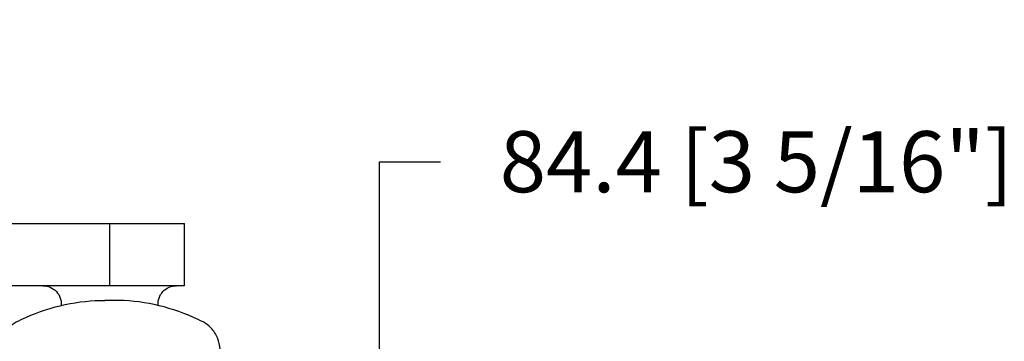
# Model space of a CAD drawing. Units: millimetres. Extents: x 986 to 2240, y -79 to 51.
# Drawn here: x 1470 to 1476, y 12 to 14 of the extents above; entities that cross this region are included whole.
import ezdxf

# ---------------------------------------------------------------- set-up
doc = ezdxf.new("R2010")
doc.units = ezdxf.units.MM
doc.header["$MEASUREMENT"] = 0
doc.header["$PDMODE"] = 3
doc.layers.add('Dimensions-Cotes', color=7, linetype='Continuous')
doc.styles.add('Century-10', font='GOTHIC.TTF', dxfattribs={"height": 0.3937})
doc.dimstyles.new('1-1', dxfattribs={"dimtxt": 0.3937, "dimasz": 0.3937, "dimexe": 0.3937, "dimexo": 0.3937, "dimgap": 0.3937, "dimtad": 0, "dimtih": 1, "dimtoh": 1, "dimdec": 1, "dimlfac": 25.4, "dimzin": 0, "dimdsep": 46, "dimtxsty": 'Century-10', "dimcen": 0, "dimadec": 1, "dimazin": 0, "dimtfac": 1, "dimtdec": 1, "dimtofl": 0, "dimtmove": 0, "dimatfit": 3, "dimfxl": 0, "dimtolj": 1, "dimtzin": 0, "dimarcsym": 0})

# ---------------------------------------------------------------- blocks, each defined once
blk = doc.blocks.new('Q-157-volet 2.25')
at = {"color": 3}
for p, q in [((-95.04674663439346, 55.94999999997088), (-93.30245454732176, 55.94999999997225)), ((-28.21131475841321, 48.69999999996679), (-26.80852753932231, 48.69999999996793)), ((-28.07413388228269, 48.69939788808864), (-28.07413388228269, 38.50060211184694)), ((-26.80852753932231, 48.69999999996793), (-0.02585486908901657, 48.69999999996747)), ((-0.02585486908901657, 48.69999999996747), (12.25529240913147, 48.6999999999619)), ((-0.02585486908901657, 48.69999999996747), (-0.02585486908901657, 38.49999999996743)), ((12.25529240913147, 48.6999999999619), (12.25529240913147, 38.49999999996186)), ((-103.9534527996293, 45.39586697440603), (-103.9534527996293, 41.80413302554263)), ((-28.21131475841776, 38.49999999996675), (-26.80852753932231, 38.49999999996788)), ((-0.02585486908901657, 38.49999999996743), (-26.80852753932231, 38.49999999996788)), ((12.25529240913147, 38.49999999996197), (-0.02585486908901657, 38.49999999996743)), ((-7.923271858382577, 35.18641461015744), (-9.71912639942002, 18.09999999996052)), ((7.923271858382577, 35.18641461015744), (9.71912639942002, 18.09999999996052)), ((-95.04674663439346, 31.24999999997129), (-93.30245454732176, 31.24999999997254)), ((-4.688016372119819, 18.09999999999235), (-11.875, 18.09999999999121)), ((-11.875, 7.29999999999103), (-11.875, 18.09999999999121)), ((-4.688016372119819, 18.09999999999235), (4.688016372119819, 18.09999999999235)), ((11.875, 18.09999999999121), (4.688016372119819, 18.09999999999235)), ((11.875, 7.29999999999103), (11.875, 18.09999999999121)), ((-22, 4.299999999999216), (-19, 7.299999999998533)), ((-12.42507241880958, 7.300000000000466), (-19, 7.299999999998533)), ((-12.42507241880958, 7.300000000000466), (12.42507241880958, 7.300000000000466)), ((19, 7.299999999998533), (12.42507241880958, 7.30000000000058)), ((19, 7.299999999998533), (22, 4.299999999999216)), ((-22, 4.299999999999216), (-15.13599731018621, 4.300000000000807)), ((-22, -8.526512829121202e-13), (-22, 4.299999999999216)), ((15.13599731018621, 4.300000000000807), (-15.13599731018621, 4.300000000000807)), ((15.13599731018621, 4.300000000000807), (22, 4.299999999999216)), ((22, 4.299999999999216), (22, -8.526512829121202e-13)), ((22, 8.526512829121202e-13), (-22, -8.526512829121202e-13)), ((-22, -61.30000000000081), (-22, -57.00000000000085)), ((-22, -57.00000000000085), (-15.13599731018621, -56.99999999999915)), ((15.13599731018621, -56.99999999999915), (-15.13599731018621, -56.99999999999915)), ((15.13599731018621, -56.99999999999915), (22, -57.00000000000085)), ((22, -57.00000000000085), (22, -61.30000000000081)), ((-19, -64.30000000000149), (-22, -61.30000000000081)), ((-15.13599731018621, -61.2999999999991), (-22, -61.30000000000081)), ((-15.13599731018621, -61.2999999999991), (15.13599731018621, -61.2999999999991)), ((22, -61.30000000000081), (15.13599731018621, -61.2999999999991)), ((22, -61.30000000000081), (19, -64.30000000000149)), ((-19, -64.30000000000149), (-12.42507241880958, -64.29999999999956)), ((12.42507241880958, -64.29999999999956), (-12.42507241880958, -64.29999999999956)), ((-9.988530626536885, -71.9367899977479), (-10.79118959913012, -64.30000000003969)), ((-6.25, -70.80000000001263), (-6.25, -64.30000000001263)), ((6.25, -70.80000000001263), (6.25, -64.30000000001263)), ((9.988530626535976, -71.93678999774642), (10.79118959912921, -64.30000000003969)), ((12.42507241880958, -64.29999999999956), (19, -64.30000000000149)), ((-8.086226142202577, -70.80000000001365), (-5.827626084304029, -70.80000000001195)), ((-5.827626084304029, -70.80000000001195), (8.086226142202577, -70.8000000000115)), ((-95.04674663439619, -87.6500000000297), (-93.30245454732449, -87.65000000002834)), ((0.7679240196848696, -92.500000000012), (-0.7679240196857791, -92.50000000001313)), ((-28.21131475841776, -94.90000000003391), (-26.80852753932322, -94.90000000003289)), ((-28.0741338822836, -105.099397888154), (-28.0741338822836, -94.90060211191218)), ((-0.02585486908901657, -94.90000000003323), (-26.80852753932322, -94.90000000003289)), ((12.25529240913147, -94.90000000003892), (-0.02585486908901657, -94.90000000003334)), ((-0.02585486908901657, -105.1000000000335), (-0.02585486908901657, -94.90000000003334)), ((12.25529240913147, -94.90000000003892), (12.25529240913147, -105.1000000000391)), ((-103.953452799632, -98.20413302559479), (-103.953452799632, -101.7958669744584)), ((-28.2113147584223, -105.1000000000342), (-26.80852753932322, -105.100000000033)), ((-26.80852753932322, -105.100000000033), (-0.02585486908901657, -105.1000000000336)), ((-0.02585486908901657, -105.1000000000335), (12.25529240913147, -105.1000000000391)), ((-95.04674663439619, -112.3500000000299), (-93.30245454732449, -112.3500000000286))]:
    blk.add_line(p, q, dxfattribs=at)
for centre, radius, start, end in [((-10.90683754448764, 35.49999999996049), 2.999999999999997, 354.0000000000034, 90), ((10.90683754448764, 35.49999999996049), 2.999999999999998, 90, 186.0000000000031), ((-10.90683754448855, -91.90000000004028), 3.000000000000067, 270, 4.357378968522463), ((10.90683754448764, -91.90000000004028), 3.000000000000067, 175.6426210314841, 270)]:
    blk.add_arc(centre, radius, start, end, dxfattribs=at)
for points, knots in [([(-103.6099888287281, 48.10633607291101), (-103.5816727606962, 48.20899969035742), (-103.5524025283139, 48.31100520312492), (-103.069918625225, 49.92908649932468), (-102.396528527448, 51.28087430920795), (-100.8307687827528, 53.44142508940735), (-99.8129362890104, 54.3832948513197), (-97.53257464584476, 55.63803664029757), (-96.26809096126817, 55.94999999997134), (-95.04674663441892, 55.949999999971)], [0.451090342354198, 0.451090342354198, 0.451090342354198, 0.451090342354198, 0.4833686194872341, 0.4833686194872341, 0.9667372389744682, 0.9667372389744682, 1.476189200919867, 1.476189200919867, 1.985641162865265, 1.985641162865265, 1.985641162865265, 1.985641162865265]), ([(-53.60446089670131, 51.43229940253167), (-53.94663185423178, 51.50071651604395), (-54.28737971170995, 51.5682389922369), (-57.83577602113473, 52.26503900414326), (-61.16188715263343, 52.86249945127275), (-67.81746916552675, 53.91877207304066), (-71.146946403951, 54.37736691395816), (-77.59673265325728, 55.11766665677345), (-80.72060176674222, 55.39983881252721), (-86.58534725794198, 55.78908820552437), (-89.32616552788568, 55.89649648416588), (-92.3098647426259, 55.94250996777765), (-92.8077959360653, 55.94759078883357), (-93.30245454732176, 55.94999999997225)], [4.01902274304838, 4.01902274304838, 4.01902274304838, 4.01902274304838, 4.123364105455101, 4.123364105455101, 5.110507310495073, 5.110507310495073, 6.097650515535046, 6.097650515535046, 7.08479372057502, 7.08479372057502, 8.071936925614992, 8.071936925614992, 8.270770401628146, 8.270770401628146, 8.270770401628146, 8.270770401628146]), ([(-28.07413388228269, 48.69939788808864), (-29.24679259950335, 48.70399847057837), (-30.43108952671992, 48.72267796678665), (-34.67044073115085, 48.84521501370779), (-37.76451990061287, 49.0384301973732), (-43.85430283681671, 49.66115724273408), (-46.84993361569286, 50.09122297773109), (-50.98243518462186, 50.86227168335648), (-52.28776637647024, 51.13136927201418), (-53.60446089670131, 51.43229940253167)], [1.401661419980969, 1.401661419980969, 1.401661419980969, 1.401661419980969, 1.741767763520974, 1.741767763520974, 2.612651645281462, 2.612651645281462, 3.483535527041949, 3.483535527041949, 3.874780218027519, 3.874780218027519, 3.874780218027519, 3.874780218027519]), ([(-103.8221827585958, 43.5999999999745), (-103.9804771737972, 44.70394401820585), (-104.0076061473683, 45.90011520573029), (-103.7749758182981, 47.41276371076191), (-103.7021900789359, 47.76260126903361), (-103.6099888287281, 48.10633607291101)], [0, 0, 0, 0, 0.356993884959338, 0.356993884959338, 0.4656608076332389, 0.4656608076332389, 0.4656608076332389, 0.4656608076332389]), ([(-103.6099888287281, 39.09366392703686), (-103.7021900789359, 39.43739873091448), (-103.7749758182981, 39.78723628918618), (-104.0076061473683, 41.29988479421803), (-103.9804771737972, 42.49605598174293), (-103.8221827585958, 43.5999999999745)], [1.736672384864832, 1.736672384864832, 1.736672384864832, 1.736672384864832, 1.845339307538733, 1.845339307538733, 2.202333192498071, 2.202333192498071, 2.202333192498071, 2.202333192498071]), ([(-95.04674663441892, 31.24999999997107), (-96.3069341709288, 31.24999999997141), (-97.60774981630766, 31.58178290146765), (-99.94155630175646, 32.91098246552025), (-100.9767441089507, 33.90735339458882), (-102.5045025608042, 36.12501823945598), (-103.1388645909674, 37.45216541604049), (-103.5797374071108, 38.98513757038182), (-103.5949963857092, 39.03930685906636), (-103.6099888287281, 39.09366392703686)], [5.81771705441298, 5.81771705441298, 5.81771705441298, 5.81771705441298, 6.343371449148844, 6.343371449148844, 6.869025843884707, 6.869025843884707, 7.336039447248569, 7.336039447248569, 7.353081905516621, 7.353081905516621, 7.353081905516621, 7.353081905516621]), ([(-53.60446089670131, 35.76770059740267), (-52.28776637647024, 36.06863072791992), (-50.98243518462186, 36.33772831657762), (-46.84993361569286, 37.1087770222029), (-43.85430283681671, 37.53884275719992), (-37.76451990061287, 38.16156980256113), (-34.67044073115085, 38.35478498622689), (-30.43108952671992, 38.47732203314848), (-29.24679259950335, 38.49600152935699), (-28.07413388228269, 38.50060211184694)], [9.373182274787077, 9.373182274787077, 9.373182274787077, 9.373182274787077, 9.764426965772644, 9.764426965772644, 10.63531084753313, 10.63531084753313, 11.50619472929362, 11.50619472929362, 11.84630107283363, 11.84630107283363, 11.84630107283363, 11.84630107283363]), ([(-93.30245454732176, 31.24999999997254), (-92.8077959360653, 31.25240921111089), (-92.3098647426259, 31.25749003216669), (-89.32616552788568, 31.30350351577687), (-86.58534725794198, 31.41091179441713), (-80.72060176674313, 31.80016118741213), (-77.59673265325728, 32.08233334316486), (-71.146946403951, 32.82263308597857), (-67.81746916552675, 33.28122792689527), (-61.16188715263343, 34.33750054866226), (-57.83577602113473, 34.93496099579119), (-54.28737971170995, 35.63176100769743), (-53.94663185423178, 35.69928348389027), (-53.60446089670131, 35.76770059740267)], [23.75545775400025, 23.75545775400025, 23.75545775400025, 23.75545775400025, 23.95429123001339, 23.95429123001339, 24.94143443505337, 24.94143443505337, 25.92857764009334, 25.92857764009334, 26.91572084513331, 26.91572084513331, 27.90286405017328, 27.90286405017328, 28.00720541258001, 28.00720541258001, 28.00720541258001, 28.00720541258001]), ([(-8.086226142202577, -70.80000000001365), (-9.158115671859377, -71.35289553539263), (-10.16774170064855, -72.01374542480647), (-12.15455474532337, -73.60920560316475), (-13.10845974680069, -74.56946468741711), (-14.77981030318551, -76.61033498865817), (-15.55685978825568, -77.76325133567042), (-16.81221744688173, -80.07730410596679), (-17.3189908840468, -81.20692424125122), (-17.74711160215429, -82.38646426083523)], [0.941273534770965, 0.941273534770965, 0.941273534770965, 0.941273534770965, 1.331782068715831, 1.331782068715831, 1.775709424954441, 1.775709424954441, 2.218738972065258, 2.218738972065258, 2.590272033480873, 2.590272033480873, 2.590272033480873, 2.590272033480873]), ([(8.086226142202577, -70.8000000000115), (9.161719172494486, -71.3547542711637), (10.17455983109721, -72.01821085731984), (12.16459350284913, -73.6184231001609), (13.11884446773092, -74.58045902270129), (14.78874287288909, -76.62294317048219), (15.56431023296682, -77.77533940908705), (16.81581720698614, -80.08532992853446), (17.32050508339944, -81.21109609900094), (17.74711160215429, -82.38646426083773)], [0.9413419788399526, 0.9413419788399526, 0.9413419788399526, 0.9413419788399526, 1.333192904168067, 1.333192904168067, 1.777590538890755, 1.777590538890755, 2.220150266436959, 2.220150266436959, 2.590342757619119, 2.590342757619119, 2.590342757619119, 2.590342757619119]), ([(-17.74711160215429, -82.38646426083523), (-17.76527932031331, -82.43651918629479), (-17.78268736073005, -82.48696808968265), (-18.00145440044344, -83.15509113487798), (-18.08362243372358, -83.82704035443402), (-18.02493041598973, -85.08413544403066), (-17.88212921411287, -85.75322259929982), (-17.36575654474291, -86.9863208793708), (-16.99188578380745, -87.55024418026443), (-16.20102649304226, -88.37855210416859), (-15.7561251789366, -88.7188456706802), (-15.26877230071386, -88.96748219770762)], [0.5523327989465572, 0.5523327989465572, 0.5523327989465572, 0.5523327989465572, 0.5680552679564306, 0.5680552679564306, 0.7591204304860311, 0.7591204304860311, 0.94831824612178, 0.94831824612178, 1.137516061757529, 1.137516061757529, 1.300193606856486, 1.300193606856486, 1.300193606856486, 1.300193606856486]), ([(17.74711160215429, -82.38646426083773), (17.7652793203124, -82.43651918629718), (17.78268736073005, -82.48696808968504), (18.00145440044253, -83.15509113488048), (18.08362243372358, -83.82704035443663), (18.02493041598973, -85.08413544403328), (17.88212921411196, -85.75322259930255), (17.36575654474291, -86.9863208793733), (16.99188578380654, -87.55024418026682), (16.20102649304135, -88.37855210417098), (15.7561251789366, -88.71884567068258), (15.26877230071386, -88.96748219770967)], [0.5523327989465503, 0.5523327989465503, 0.5523327989465503, 0.5523327989465503, 0.5680552679564239, 0.5680552679564239, 0.7591204304860215, 0.7591204304860215, 0.9483182461217676, 0.9483182461217676, 1.137516061757514, 1.137516061757514, 1.300193606856477, 1.300193606856477, 1.300193606856477, 1.300193606856477]), ([(-95.04674663442165, -87.65000000002959), (-96.30693417093153, -87.65000000002925), (-97.60774981631039, -87.9817829015247), (-99.94155630175919, -89.3109824655757), (-100.9767441089534, -90.30735339464348), (-102.5045025608069, -92.52501823950962), (-103.1388645909701, -93.85216541609367), (-103.5797374071135, -95.38513757043467), (-103.594996385712, -95.4393068591192), (-103.6099888287308, -95.49366392708981)], [5.81771705441298, 5.81771705441298, 5.81771705441298, 5.81771705441298, 6.343371449148844, 6.343371449148844, 6.869025843884707, 6.869025843884707, 7.336039447248569, 7.336039447248569, 7.353081905516621, 7.353081905516621, 7.353081905516621, 7.353081905516621]), ([(-93.30245454732449, -87.65000000002834), (-92.80779593606803, -87.65240921116703), (-92.30986474262772, -87.65749003222294), (-89.3261655278884, -87.70350351583471), (-86.5853472579438, -87.81091179447634), (-80.72060176674495, -88.20016118747338), (-77.5967326532591, -88.48233334322714), (-71.14694640395282, -89.22263308604255), (-67.81746916552856, -89.68122792696005), (-61.16188715263525, -90.73750054872795), (-57.83577602113564, -91.33496099585733), (-54.28737971171086, -92.0317610077638), (-53.9466318542336, -92.09928348395675), (-53.60446089670222, -92.16770059746915)], [23.75545775400025, 23.75545775400025, 23.75545775400025, 23.75545775400025, 23.95429123001339, 23.95429123001339, 24.94143443505337, 24.94143443505337, 25.92857764009334, 25.92857764009334, 26.91572084513331, 26.91572084513331, 27.90286405017328, 27.90286405017328, 28.00720541258001, 28.00720541258001, 28.00720541258001, 28.00720541258001]), ([(-15.26877230071386, -88.96748219770762), (-14.74843810201583, -89.23294505601615), (-14.22221902741512, -89.48445540666211), (-11.60657245695711, -90.65130092561589), (-9.441092128869059, -91.35567720509897), (-5.083592055703775, -92.28012494568515), (-2.891428393282695, -92.5000000000129), (-0.7679240196857791, -92.50000000001313)], [1.192356907837753, 1.192356907837753, 1.192356907837753, 1.192356907837753, 1.366446866321435, 1.366446866321435, 2.049670299482152, 2.049670299482152, 2.73289373264287, 2.73289373264287, 2.73289373264287, 2.73289373264287]), ([(15.26877230071386, -88.96748219770967), (14.74843810201583, -89.2329450560182), (14.22221902741421, -89.48445540666404), (11.6065724569562, -90.65130092561725), (9.441092128869059, -91.35567720509977), (5.083592055703775, -92.28012494568492), (2.891428393282695, -92.50000000001222), (0.7679240196848696, -92.500000000012)], [1.192356907837752, 1.192356907837752, 1.192356907837752, 1.192356907837752, 1.366446866321435, 1.366446866321435, 2.049670299482152, 2.049670299482152, 2.73289373264287, 2.73289373264287, 2.73289373264287, 2.73289373264287]), ([(-53.60446089670222, -92.16770059746915), (-52.28776637647206, -92.46863072798652), (-50.98243518462368, -92.73772831664422), (-46.84993361569468, -93.5087770222695), (-43.85430283681762, -93.93884275726663), (-37.76451990061469, -94.5615698026275), (-34.67044073115176, -94.75478498629303), (-30.43108952672083, -94.87732203321406), (-29.24679259950426, -94.89600152942234), (-28.0741338822836, -94.90060211191218)], [9.373182274787077, 9.373182274787077, 9.373182274787077, 9.373182274787077, 9.764426965772644, 9.764426965772644, 10.63531084753313, 10.63531084753313, 11.50619472929362, 11.50619472929362, 11.84630107283363, 11.84630107283363, 11.84630107283363, 11.84630107283363]), ([(-103.6099888287308, -95.49366392708981), (-103.7021900789387, -95.83739873096732), (-103.7749758183008, -96.18723628923891), (-104.007606147371, -97.69988479427053), (-103.9804771738, -98.89605598179509), (-103.8221827585985, -100.0000000000263)], [1.736672384864832, 1.736672384864832, 1.736672384864832, 1.736672384864832, 1.845339307538733, 1.845339307538733, 2.202333192498071, 2.202333192498071, 2.202333192498071, 2.202333192498071]), ([(-103.8221827585985, -100.0000000000263), (-103.9804771738, -101.103944018258), (-104.007606147371, -102.3001152057828), (-103.7749758183008, -103.8127637108147), (-103.7021900789387, -104.1626012690866), (-103.6099888287308, -104.5063360729641)], [0, 0, 0, 0, 0.356993884959338, 0.356993884959338, 0.4656608076332389, 0.4656608076332389, 0.4656608076332389, 0.4656608076332389]), ([(-103.6099888287308, -104.5063360729641), (-103.5816727606989, -104.6089996904105), (-103.5524025283166, -104.7110052031781), (-103.0699186252277, -106.3290864993782), (-102.3965285274508, -107.680874309262), (-100.8307687827546, -109.8414250894627), (-99.81293628901312, -110.7832948513758), (-97.53257464584749, -112.0380366403551), (-96.2680909612709, -112.3500000000298), (-95.04674663442165, -112.3500000000301)], [0.451090342354198, 0.451090342354198, 0.451090342354198, 0.451090342354198, 0.4833686194872341, 0.4833686194872341, 0.9667372389744682, 0.9667372389744682, 1.476189200919867, 1.476189200919867, 1.985641162865265, 1.985641162865265, 1.985641162865265, 1.985641162865265]), ([(-28.0741338822836, -105.099397888154), (-29.24679259950426, -105.1039984706439), (-30.43108952672083, -105.1226779668525), (-34.67044073115176, -105.245215013774), (-37.76451990061469, -105.4384301974398), (-43.85430283681762, -106.061157242801), (-46.84993361569468, -106.4912229777981), (-50.98243518462368, -107.2622716834233), (-52.28776637647206, -107.531369272081), (-53.60446089670222, -107.8322994025984)], [1.401661419980969, 1.401661419980969, 1.401661419980969, 1.401661419980969, 1.741767763520974, 1.741767763520974, 2.612651645281462, 2.612651645281462, 3.483535527041949, 3.483535527041949, 3.874780218027519, 3.874780218027519, 3.874780218027519, 3.874780218027519]), ([(-53.60446089670222, -107.8322994025984), (-53.9466318542336, -107.9007165161108), (-54.28737971171086, -107.9682389923036), (-57.83577602113564, -108.6650390042099), (-61.16188715263525, -109.2624994513389), (-67.81746916552856, -110.3187720731058), (-71.14694640395282, -110.7773669140226), (-77.5967326532591, -111.5176666568363), (-80.72060176674495, -111.799838812589), (-86.5853472579438, -112.189088205584), (-89.3261655278884, -112.2964964842243), (-92.30986474262772, -112.3425099678345), (-92.80779593606803, -112.3475907888903), (-93.30245454732449, -112.3500000000286)], [4.01902274304838, 4.01902274304838, 4.01902274304838, 4.01902274304838, 4.123364105455101, 4.123364105455101, 5.110507310495073, 5.110507310495073, 6.097650515535046, 6.097650515535046, 7.08479372057502, 7.08479372057502, 8.071936925614992, 8.071936925614992, 8.270770401628146, 8.270770401628146, 8.270770401628146, 8.270770401628146])]:
    blk.add_open_spline(points, degree=3, knots=knots, dxfattribs=at)
for points in [[(-26.80852753932231, 48.69999999996793), (-27.23079169508765, 48.69788721490926), (-27.65273568930206, 48.69771183506435), (-28.07413388228269, 48.69939788808864)], [(-28.07413388228269, 38.50060211184694), (-27.65273487910508, 38.50228818004206), (-27.23079308548495, 38.50211278970147), (-26.80852753932231, 38.49999999996788)], [(-28.0741338822836, -94.90060211191218), (-27.65273487910599, -94.90228818010718), (-27.23079308548586, -94.90211278976648), (-26.80852753932322, -94.90000000003289)], [(-26.80852753932322, -105.100000000033), (-27.23079169508856, -105.0978872149745), (-27.65273568930297, -105.0977118351297), (-28.0741338822836, -105.099397888154)]]:
    blk.add_open_spline(points, degree=3, dxfattribs=at)
blk = doc.blocks.new('*D320')
at = {"layer": 'Defpoints', "color": 0, "transparency": 16777216}
for p in [(1472.312169913426, 11.72976718323952), (1472.319712645269, 8.406939803292724), (1472.551152608955, 8.406939803292724)]:
    blk.add_point(p, dxfattribs=at)
at = {"layer": 'Dimensions-Cotes', "color": 0, "lineweight": -2, "transparency": 16777216}
for p, q in [((1472.319712645269, 11.72976718323952), (1472.319712645269, 12.94267988465477)), ((1472.319712645269, 12.94267988465477), (1472.713412645269, 12.94267988465477)), ((1472.705869913427, 11.72976718323952), (1472.713412645269, 11.72976718323952)), ((1472.319712645269, 8.800639803292725), (1472.319712645269, 11.33606718323952)), ((1472.157452608955, 8.406939803292724), (1471.926012645269, 8.406939803292724))]:
    blk.add_line(p, q, dxfattribs=at)
at = {"layer": 'Dimensions-Cotes', "color": 0, "transparency": 16777216}
for points in [[(1472.254095978602, 11.33606718323952), (1472.385329311936, 11.33606718323952), (1472.319712645269, 11.72976718323952)], [(1472.254095978602, 8.800639803292725), (1472.385329311936, 8.800639803292725), (1472.319712645269, 8.406939803292724)]]:
    blk.add_solid(points, dxfattribs=at)
at = {"layer": 'Dimensions-Cotes', "color": 0, "transparency": 16777216, "insert": (1474.746815602441, 12.94267988465435), "char_height": 0.3937, "attachment_point": 5, "style": 'Century-10'}
blk.add_mtext('\\A1;84.4 [3 5/16"]', dxfattribs=at)

msp = doc.modelspace()

# ---------------------------------------------------------------- block references
at = {"xscale": -0.03937, "yscale": 0.03937, "zscale": 0.03937, "rotation": 180}
msp.add_blockref('Q-157-volet 2.25', (1470.582652608955, 8.40695306913841), dxfattribs=at)

# ---------------------------------------------------------------- dimensions: what is measured, and where the dimension line sits
at = {"layer": 'Dimensions-Cotes'}
dim = msp.add_linear_dim(base=(1472.319712645269, 8.406939803292724), p1=(1472.312169913426, 11.72976718323952), p2=(1472.551152608955, 8.40693980329272), angle=90, dimstyle='1-1', dxfattribs=at)
dim.commit()
dim.dimension.update_dxf_attribs({"geometry": '*D320', "text_midpoint": (1474.746815602441, 12.94267988465435), "dimtype": 160})

doc.saveas('drawing.dxf')
